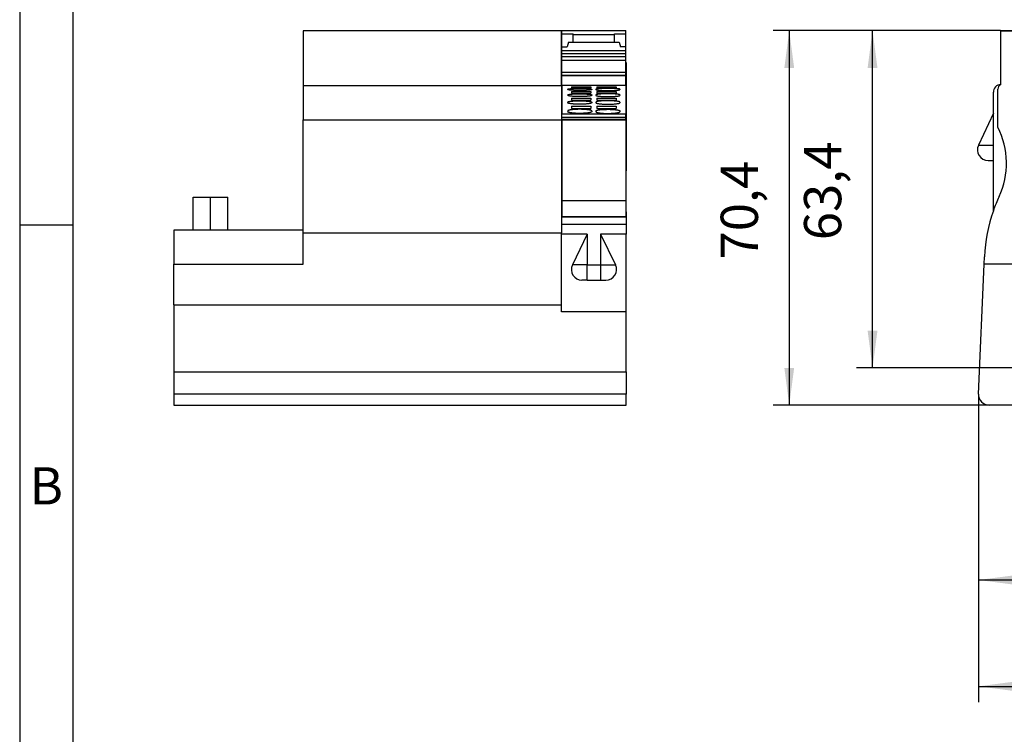
# Model space of a CAD drawing. Units: millimetres. Extents: x -1189 to -892, y -1150 to -940.
# Drawn here: x -1189 to -1097, y -1043 to -975 of the extents above; entities that cross this region are included whole.
import ezdxf

# ---------------------------------------------------------------- set-up
doc = ezdxf.new("R2010")
doc.units = ezdxf.units.MM
doc.linetypes.add('DOT_CENTER', pattern=[14, 12, -1, 0, -1])
doc.layers.add('1', color=7, linetype='Continuous')
doc.styles.add('CONVERTER_11', font='txt.shx', dxfattribs={"width": 0.9})
doc.dimstyles.new('ME10_DIM_11', dxfattribs={"dimtxt": 7, "dimasz": 7, "dimexe": 3, "dimexo": 0, "dimgap": 3, "dimtad": 1, "dimdec": 0, "dimdsep": 46, "dimtxsty": 'CONVERTER_11', "dimsah": 1, "dimcen": 0.09, "dimclrd": 2, "dimclre": 2, "dimclrt": 3, "dimadec": 0, "dimazin": 0, "dimtfac": 1, "dimtdec": 4, "dimtix": 1, "dimtmove": 0, "dimatfit": 3, "dimfxl": 1, "dimtolj": 1, "dimtzin": 0, "dimarcsym": 0})
doc.dimstyles.new('ME10_DIM_12', dxfattribs={"dimtxt": 7, "dimasz": 7, "dimexe": 3, "dimexo": 0, "dimgap": 3, "dimtad": 1, "dimdec": 4, "dimdsep": 46, "dimtxsty": 'CONVERTER_11', "dimsah": 1, "dimcen": 0.09, "dimclrd": 2, "dimclre": 2, "dimclrt": 3, "dimadec": 0, "dimazin": 0, "dimtfac": 1, "dimtdec": 4, "dimtix": 1, "dimtmove": 0, "dimatfit": 3, "dimfxl": 1, "dimtolj": 1, "dimtzin": 0, "dimarcsym": 0})
doc.dimstyles.new('ME10_DIM_13', dxfattribs={"dimtxt": 7, "dimasz": 7, "dimexe": 3, "dimexo": 0, "dimgap": 3, "dimtad": 1, "dimdec": 1, "dimdsep": 46, "dimtxsty": 'CONVERTER_11', "dimsah": 1, "dimcen": 0.09, "dimclrd": 2, "dimclre": 2, "dimclrt": 3, "dimadec": 0, "dimazin": 0, "dimtfac": 1, "dimtdec": 4, "dimtix": 1, "dimtmove": 0, "dimatfit": 3, "dimfxl": 1, "dimtolj": 1, "dimtzin": 0, "dimarcsym": 0})
doc.dimstyles.new('ME10_DIM_14', dxfattribs={"dimtxt": 7, "dimasz": 7, "dimexe": 3, "dimexo": 0, "dimgap": 3, "dimtad": 1, "dimdec": 1, "dimdsep": 46, "dimtxsty": 'CONVERTER_11', "dimsah": 1, "dimcen": 0.09, "dimclrd": 2, "dimclre": 2, "dimclrt": 3, "dimadec": 0, "dimazin": 0, "dimtfac": 1, "dimtdec": 4, "dimtix": 1, "dimtmove": 0, "dimatfit": 3, "dimfxl": 1, "dimtolj": 1, "dimtzin": 0, "dimarcsym": 0})
doc.dimstyles.new('ME10_DIM_15', dxfattribs={"dimtxt": 7, "dimasz": 7, "dimexe": 3, "dimexo": 0, "dimgap": 3, "dimtad": 1, "dimdec": 1, "dimdsep": 46, "dimtxsty": 'CONVERTER_11', "dimsah": 1, "dimcen": 0.09, "dimclrd": 2, "dimclre": 2, "dimclrt": 3, "dimadec": 0, "dimazin": 0, "dimtfac": 1, "dimtdec": 4, "dimtix": 1, "dimtmove": 0, "dimatfit": 3, "dimfxl": 1, "dimtolj": 1, "dimtzin": 0, "dimarcsym": 0})

# ---------------------------------------------------------------- blocks, each defined once
blk = doc.blocks.new('L_L_ST_GN_6021-select__17', base_point=(-2276.74, -1987.82))
at = {"color": 7, "linetype": 'Continuous'}
for p, q in [((-2276.74, -1953.44), (-2276.74, -1952.82)), ((-2276.74, -1952.82), (-2264.74, -1952.82)), ((-2276.74, -1953.44), (-2274.64, -1953.44)), ((-2276.74, -1955.89), (-2276.74, -1953.44)), ((-2274.64, -1953.58), (-2274.64, -1953.44)), ((-2274.64, -1954.98), (-2274.64, -1953.58)), ((-2266.84, -1953.44), (-2264.74, -1953.44)), ((-2266.84, -1953.58), (-2266.84, -1953.44)), ((-2266.84, -1954.98), (-2266.84, -1953.58)), ((-2264.74, -1953.44), (-2264.74, -1952.82)), ((-2264.74, -1955.89), (-2264.74, -1953.44)), ((-2276.74, -1955.89), (-2275.74, -1955.89)), ((-2276.74, -1956.6), (-2276.74, -1955.89)), ((-2275.52, -1954.98), (-2275.74, -1955.89)), ((-2275.52, -1954.98), (-2274.64, -1954.98)), ((-2274.64, -1954.98), (-2266.84, -1954.98)), ((-2266.84, -1954.98), (-2265.95, -1954.98)), ((-2265.95, -1954.98), (-2265.74, -1955.89)), ((-2264.74, -1955.89), (-2265.74, -1955.89)), ((-2264.74, -1956.6), (-2264.74, -1955.89)), ((-2264.74, -1956.6), (-2276.74, -1956.6)), ((-2276.74, -1957.19), (-2276.74, -1956.6)), ((-2264.74, -1957.19), (-2276.74, -1957.19)), ((-2276.74, -1957.72), (-2276.74, -1957.19)), ((-2264.74, -1957.72), (-2276.74, -1957.72)), ((-2276.74, -1958.42), (-2276.74, -1957.72)), ((-2264.74, -1957.19), (-2264.74, -1956.6)), ((-2264.74, -1957.72), (-2264.74, -1957.19)), ((-2264.74, -1958.42), (-2264.74, -1957.72)), ((-2264.74, -1958.42), (-2276.74, -1958.42)), ((-2276.74, -1958.83), (-2276.74, -1958.42)), ((-2276.74, -1960.62), (-2276.74, -1958.83)), ((-2264.74, -1960.62), (-2264.74, -1958.42)), ((-2276.74, -1961.18), (-2276.74, -1960.62)), ((-2276.74, -1960.62), (-2264.74, -1960.62)), ((-2276.74, -1961.18), (-2264.74, -1961.18)), ((-2276.74, -1961.28), (-2276.74, -1961.18)), ((-2276.74, -1961.28), (-2264.74, -1961.28)), ((-2276.74, -1961.37), (-2276.74, -1961.28)), ((-2276.74, -1962.9), (-2276.74, -1961.37)), ((-2264.74, -1961.18), (-2264.74, -1960.62)), ((-2264.74, -1961.28), (-2264.74, -1961.18)), ((-2264.74, -1962.9), (-2264.74, -1961.28)), ((-2276.74, -1963.11), (-2276.74, -1962.9)), ((-2276.74, -1963.11), (-2276.74, -1968.49)), ((-2264.74, -1963.11), (-2276.74, -1963.11)), ((-2274.96, -1963.37), (-2271.31, -1963.37)), ((-2274.96, -1963.37), (-2274.96, -1963.58)), ((-2274.96, -1963.58), (-2271.31, -1963.58)), ((-2271.31, -1963.37), (-2271.31, -1963.58)), ((-2270.16, -1963.37), (-2266.51, -1963.37)), ((-2270.16, -1963.37), (-2270.16, -1963.58)), ((-2270.16, -1963.58), (-2266.51, -1963.58)), ((-2266.51, -1963.37), (-2266.51, -1963.58)), ((-2264.74, -1963.11), (-2264.74, -1962.9)), ((-2264.74, -1963.11), (-2264.74, -1966.64)), ((-2275.64, -1963.83), (-2275.64, -1963.9)), ((-2275.64, -1964.9), (-2275.64, -1964.99)), ((-2274.96, -1964.29), (-2271.31, -1964.29)), ((-2274.96, -1964.29), (-2274.96, -1964.59)), ((-2274.96, -1964.59), (-2271.31, -1964.59)), ((-2274.96, -1965.5), (-2274.96, -1965.89)), ((-2274.96, -1965.5), (-2271.31, -1965.5)), ((-2271.31, -1964.29), (-2271.31, -1964.59)), ((-2271.31, -1965.5), (-2271.31, -1965.89)), ((-2271.14, -1963.83), (-2271.14, -1963.9)), ((-2271.14, -1964.9), (-2271.14, -1964.99)), ((-2270.34, -1963.83), (-2270.34, -1963.9)), ((-2270.34, -1964.9), (-2270.34, -1964.99)), ((-2270.16, -1964.29), (-2270.16, -1964.59)), ((-2270.16, -1964.29), (-2266.51, -1964.29)), ((-2270.16, -1964.59), (-2266.51, -1964.59)), ((-2270.16, -1965.5), (-2270.16, -1965.89)), ((-2270.16, -1965.5), (-2266.51, -1965.5)), ((-2266.51, -1964.29), (-2266.51, -1964.59)), ((-2266.51, -1965.5), (-2266.51, -1965.89)), ((-2265.84, -1963.83), (-2265.84, -1963.9)), ((-2265.84, -1964.9), (-2265.84, -1964.99)), ((-2275.64, -1966.26), (-2275.64, -1966.38)), ((-2274.96, -1965.89), (-2271.31, -1965.89)), ((-2274.96, -1967), (-2274.96, -1967.48)), ((-2274.96, -1967), (-2271.31, -1967)), ((-2274.96, -1967.48), (-2271.31, -1967.48)), ((-2271.31, -1967), (-2271.31, -1967.48)), ((-2271.14, -1966.26), (-2271.14, -1966.38)), ((-2270.34, -1966.26), (-2270.34, -1966.38)), ((-2270.16, -1965.89), (-2266.51, -1965.89)), ((-2270.16, -1967), (-2266.51, -1967)), ((-2270.16, -1967), (-2270.16, -1967.48)), ((-2270.16, -1967.48), (-2266.51, -1967.48)), ((-2266.51, -1967), (-2266.51, -1967.48)), ((-2265.84, -1966.26), (-2265.84, -1966.38)), ((-2264.74, -1966.64), (-2264.74, -1968.49)), ((-2276.74, -1969.06), (-2276.74, -1968.49)), ((-2276.74, -1968.49), (-2264.74, -1968.49)), ((-2276.74, -1969.46), (-2276.74, -1969.06)), ((-2276.74, -1969.06), (-2264.74, -1969.06)), ((-2275.64, -1967.92), (-2275.64, -1968.06)), ((-2271.14, -1967.92), (-2271.14, -1968.06)), ((-2270.34, -1967.92), (-2270.34, -1968.06)), ((-2265.84, -1967.92), (-2265.84, -1968.06)), ((-2264.74, -1969.06), (-2264.74, -1968.49)), ((-2264.74, -1969.46), (-2264.74, -1969.06)), ((-2276.74, -1969.6), (-2276.74, -1969.46)), ((-2276.74, -1969.46), (-2264.74, -1969.46)), ((-2276.74, -1969.6), (-2276.74, -1984.81)), ((-2276.74, -1969.6), (-2264.74, -1969.6)), ((-2264.74, -1969.6), (-2264.74, -1969.46)), ((-2264.74, -1969.6), (-2264.74, -1984.81)), ((-2276.74, -1984.81), (-2276.74, -1987.79)), ((-2264.74, -1984.81), (-2276.74, -1984.81)), ((-2264.74, -1984.81), (-2264.74, -1987.79)), ((-2276.74, -1987.79), (-2264.74, -1987.79)), ((-2275.79, -1987.82), (-2275.79, -1987.79)), ((-2271.39, -1987.82), (-2271.39, -1987.79)), ((-2270.09, -1987.79), (-2270.09, -1987.82)), ((-2265.69, -1987.79), (-2265.69, -1987.82))]:
    blk.add_line(p, q, dxfattribs=at)
at = {"color": 2, "linetype": 'Continuous'}
blk.add_line((-2266.84, -1953.58), (-2274.64, -1953.58), dxfattribs=at)
at = {"color": 7, "linetype": 'Continuous'}
for points, knots in [([(-2275.64, -1963.83), (-2275.63, -1963.82), (-2275.63, -1963.81), (-2275.61, -1963.8), (-2275.58, -1963.79), (-2275.54, -1963.78), (-2275.48, -1963.77), (-2275.42, -1963.76), (-2275.34, -1963.75), (-2275.23, -1963.74), (-2275.08, -1963.72), (-2274.92, -1963.71), (-2274.77, -1963.7), (-2274.62, -1963.7), (-2274.4, -1963.69), (-2274.1, -1963.68), (-2273.75, -1963.67), (-2273.42, -1963.67), (-2273.11, -1963.67), (-2272.86, -1963.68), (-2272.65, -1963.68), (-2272.47, -1963.68), (-2272.29, -1963.69), (-2272.1, -1963.7), (-2271.88, -1963.71), (-2271.69, -1963.72), (-2271.54, -1963.74), (-2271.42, -1963.75), (-2271.32, -1963.76), (-2271.25, -1963.78), (-2271.19, -1963.79), (-2271.16, -1963.8), (-2271.14, -1963.81), (-2271.14, -1963.82), (-2271.14, -1963.83)], [0, 0, 0, 0, 0.014236, 0.034777, 0.067092, 0.110753, 0.161975, 0.231787, 0.304133, 0.397359, 0.582359, 0.756473, 0.876288, 1.025956, 1.2063, 1.545497, 1.902319, 2.269151, 2.545364, 2.817651, 3.019816, 3.191644, 3.332005, 3.566358, 3.78183, 3.973932, 4.140945, 4.238196, 4.337688, 4.427538, 4.4712, 4.503515, 4.524056, 4.538292, 4.538292, 4.538292, 4.538292]), ([(-2265.84, -1963.83), (-2265.84, -1963.82), (-2265.84, -1963.81), (-2265.86, -1963.8), (-2265.89, -1963.79), (-2265.95, -1963.78), (-2266.02, -1963.76), (-2266.12, -1963.75), (-2266.22, -1963.74), (-2266.33, -1963.73), (-2266.45, -1963.72), (-2266.56, -1963.71), (-2266.67, -1963.71), (-2266.77, -1963.7), (-2266.89, -1963.69), (-2267.02, -1963.69), (-2267.16, -1963.68), (-2267.3, -1963.68), (-2267.42, -1963.68), (-2267.59, -1963.67), (-2267.81, -1963.67), (-2268.12, -1963.67), (-2268.45, -1963.67), (-2268.8, -1963.68), (-2269.08, -1963.69), (-2269.29, -1963.69), (-2269.44, -1963.7), (-2269.59, -1963.71), (-2269.72, -1963.72), (-2269.84, -1963.73), (-2269.95, -1963.74), (-2270.05, -1963.75), (-2270.15, -1963.76), (-2270.22, -1963.78), (-2270.28, -1963.79), (-2270.31, -1963.8), (-2270.33, -1963.81), (-2270.33, -1963.82), (-2270.34, -1963.83)], [0, 0, 0, 0, 0.012212, 0.034848, 0.069568, 0.110822, 0.200672, 0.300164, 0.397415, 0.505875, 0.625774, 0.756534, 0.843628, 0.947399, 1.068195, 1.206361, 1.349712, 1.484889, 1.609391, 1.720716, 1.993002, 2.269216, 2.636048, 2.992869, 3.332066, 3.468996, 3.621107, 3.781893, 3.912652, 4.032552, 4.141011, 4.238262, 4.337754, 4.427605, 4.471266, 4.503581, 4.525198, 4.538398, 4.538398, 4.538398, 4.538398]), ([(-2271.14, -1963.9), (-2271.14, -1963.9), (-2271.14, -1963.92), (-2271.16, -1963.93), (-2271.19, -1963.94), (-2271.24, -1963.95), (-2271.31, -1963.96), (-2271.41, -1963.98), (-2271.53, -1963.99), (-2271.69, -1964.01), (-2271.88, -1964.02), (-2272.09, -1964.04), (-2272.31, -1964.05), (-2272.51, -1964.05), (-2272.68, -1964.06), (-2272.88, -1964.06), (-2273.11, -1964.07), (-2273.35, -1964.07), (-2273.55, -1964.07), (-2273.74, -1964.07), (-2273.92, -1964.06), (-2274.09, -1964.06), (-2274.26, -1964.05), (-2274.43, -1964.05), (-2274.59, -1964.04), (-2274.74, -1964.03), (-2274.88, -1964.02), (-2275.01, -1964.01), (-2275.13, -1964), (-2275.25, -1963.99), (-2275.35, -1963.98), (-2275.45, -1963.97), (-2275.52, -1963.95), (-2275.58, -1963.94), (-2275.61, -1963.93), (-2275.63, -1963.92), (-2275.63, -1963.9), (-2275.64, -1963.9)], [0, 0, 0, 0, 0.014537, 0.035266, 0.070237, 0.111475, 0.187755, 0.283531, 0.398145, 0.565656, 0.757818, 0.972462, 1.207399, 1.397688, 1.571176, 1.722088, 1.994313, 2.270905, 2.428882, 2.61328, 2.819723, 2.970634, 3.144123, 3.334411, 3.469362, 3.621649, 3.784368, 3.895969, 4.018242, 4.143671, 4.239057, 4.338984, 4.430337, 4.474007, 4.506549, 4.527277, 4.541814, 4.541814, 4.541814, 4.541814]), ([(-2275.64, -1964.9), (-2275.63, -1964.89), (-2275.63, -1964.88), (-2275.61, -1964.87), (-2275.58, -1964.85), (-2275.54, -1964.84), (-2275.48, -1964.82), (-2275.42, -1964.81), (-2275.34, -1964.8), (-2275.23, -1964.78), (-2275.08, -1964.76), (-2274.89, -1964.74), (-2274.68, -1964.73), (-2274.48, -1964.72), (-2274.3, -1964.71), (-2274.13, -1964.7), (-2273.91, -1964.7), (-2273.66, -1964.69), (-2273.39, -1964.69), (-2273.11, -1964.69), (-2272.84, -1964.7), (-2272.58, -1964.71), (-2272.35, -1964.72), (-2272.15, -1964.73), (-2272, -1964.74), (-2271.85, -1964.75), (-2271.7, -1964.76), (-2271.54, -1964.78), (-2271.42, -1964.8), (-2271.32, -1964.81), (-2271.25, -1964.83), (-2271.19, -1964.85), (-2271.16, -1964.87), (-2271.14, -1964.88), (-2271.14, -1964.89), (-2271.14, -1964.9)], [0, 0, 0, 0, 0.016559, 0.040307, 0.071592, 0.118573, 0.170349, 0.24064, 0.323466, 0.406551, 0.574944, 0.767653, 0.982398, 1.216863, 1.357553, 1.529635, 1.731958, 2.004549, 2.281128, 2.557706, 2.830298, 3.093728, 3.34539, 3.525935, 3.675789, 3.79573, 3.969863, 4.155704, 4.252867, 4.352788, 4.443662, 4.488233, 4.521926, 4.545674, 4.562233, 4.562233, 4.562233, 4.562233]), ([(-2271.14, -1964.99), (-2271.14, -1965), (-2271.14, -1965.01), (-2271.16, -1965.03), (-2271.19, -1965.04), (-2271.25, -1965.06), (-2271.32, -1965.08), (-2271.42, -1965.1), (-2271.52, -1965.12), (-2271.64, -1965.13), (-2271.76, -1965.14), (-2271.87, -1965.16), (-2272, -1965.17), (-2272.15, -1965.18), (-2272.35, -1965.19), (-2272.58, -1965.2), (-2272.82, -1965.21), (-2273.04, -1965.21), (-2273.22, -1965.21), (-2273.43, -1965.21), (-2273.66, -1965.21), (-2273.89, -1965.21), (-2274.09, -1965.2), (-2274.27, -1965.2), (-2274.45, -1965.19), (-2274.62, -1965.18), (-2274.77, -1965.17), (-2274.92, -1965.15), (-2275.08, -1965.14), (-2275.23, -1965.12), (-2275.34, -1965.1), (-2275.41, -1965.09), (-2275.48, -1965.07), (-2275.54, -1965.06), (-2275.58, -1965.04), (-2275.61, -1965.03), (-2275.63, -1965.01), (-2275.63, -1965), (-2275.64, -1964.99)], [0, 0, 0, 0, 0.015635, 0.040886, 0.077348, 0.119513, 0.211664, 0.312011, 0.40783, 0.533481, 0.656038, 0.76809, 0.888029, 1.03802, 1.218601, 1.470019, 1.733934, 1.940712, 2.125313, 2.283306, 2.560149, 2.832677, 2.983796, 3.15751, 3.348012, 3.528593, 3.678584, 3.798523, 3.99118, 4.158777, 4.241475, 4.324818, 4.387397, 4.447115, 4.494405, 4.525748, 4.548493, 4.566581, 4.566581, 4.566581, 4.566581]), ([(-2270.34, -1963.9), (-2270.33, -1963.9), (-2270.33, -1963.92), (-2270.31, -1963.93), (-2270.28, -1963.94), (-2270.22, -1963.95), (-2270.15, -1963.97), (-2270.05, -1963.98), (-2269.93, -1964), (-2269.78, -1964.01), (-2269.61, -1964.02), (-2269.44, -1964.03), (-2269.29, -1964.04), (-2269.15, -1964.05), (-2269, -1964.05), (-2268.83, -1964.06), (-2268.63, -1964.06), (-2268.44, -1964.07), (-2268.25, -1964.07), (-2268.02, -1964.07), (-2267.72, -1964.07), (-2267.37, -1964.06), (-2267.06, -1964.05), (-2266.79, -1964.04), (-2266.6, -1964.03), (-2266.43, -1964.01), (-2266.32, -1964), (-2266.21, -1963.99), (-2266.12, -1963.98), (-2266.02, -1963.97), (-2265.95, -1963.95), (-2265.89, -1963.94), (-2265.86, -1963.93), (-2265.84, -1963.92), (-2265.84, -1963.9), (-2265.84, -1963.9)], [0, 0, 0, 0, 0.014537, 0.035266, 0.070237, 0.111475, 0.202828, 0.302755, 0.398141, 0.565205, 0.757441, 0.920159, 1.072446, 1.207397, 1.349064, 1.521037, 1.722086, 1.928528, 2.112926, 2.270904, 2.639454, 2.996218, 3.334404, 3.569207, 3.784359, 3.933492, 4.052474, 4.143663, 4.239048, 4.338975, 4.430329, 4.471567, 4.506538, 4.527267, 4.541803, 4.541803, 4.541803, 4.541803]), ([(-2265.84, -1964.9), (-2265.84, -1964.89), (-2265.84, -1964.88), (-2265.86, -1964.87), (-2265.89, -1964.85), (-2265.94, -1964.84), (-2265.99, -1964.82), (-2266.05, -1964.81), (-2266.13, -1964.8), (-2266.24, -1964.78), (-2266.4, -1964.76), (-2266.57, -1964.75), (-2266.73, -1964.73), (-2266.88, -1964.72), (-2267.04, -1964.72), (-2267.21, -1964.71), (-2267.38, -1964.7), (-2267.58, -1964.7), (-2267.81, -1964.69), (-2268.06, -1964.69), (-2268.29, -1964.69), (-2268.47, -1964.7), (-2268.67, -1964.7), (-2268.89, -1964.71), (-2269.14, -1964.72), (-2269.38, -1964.73), (-2269.59, -1964.74), (-2269.78, -1964.76), (-2269.93, -1964.78), (-2270.04, -1964.8), (-2270.12, -1964.81), (-2270.18, -1964.82), (-2270.24, -1964.84), (-2270.28, -1964.85), (-2270.31, -1964.87), (-2270.33, -1964.88), (-2270.33, -1964.89), (-2270.34, -1964.9)], [0, 0, 0, 0, 0.016559, 0.040307, 0.074, 0.118571, 0.174102, 0.240638, 0.313161, 0.406549, 0.59239, 0.766524, 0.927795, 1.080096, 1.216863, 1.406722, 1.580396, 1.731958, 2.004549, 2.281128, 2.492833, 2.676927, 2.830299, 3.09373, 3.345392, 3.579857, 3.794601, 3.987311, 4.155704, 4.249091, 4.321615, 4.388151, 4.443682, 4.485777, 4.521943, 4.54569, 4.56225, 4.56225, 4.56225, 4.56225]), ([(-2270.34, -1964.99), (-2270.33, -1965), (-2270.33, -1965.01), (-2270.31, -1965.03), (-2270.28, -1965.04), (-2270.23, -1965.06), (-2270.16, -1965.08), (-2270.06, -1965.1), (-2269.93, -1965.12), (-2269.78, -1965.14), (-2269.6, -1965.16), (-2269.44, -1965.17), (-2269.29, -1965.18), (-2269.15, -1965.19), (-2269, -1965.19), (-2268.83, -1965.2), (-2268.65, -1965.21), (-2268.47, -1965.21), (-2268.29, -1965.21), (-2268.09, -1965.21), (-2267.88, -1965.21), (-2267.7, -1965.21), (-2267.54, -1965.21), (-2267.38, -1965.2), (-2267.21, -1965.2), (-2267.02, -1965.19), (-2266.85, -1965.18), (-2266.7, -1965.17), (-2266.55, -1965.15), (-2266.4, -1965.14), (-2266.24, -1965.12), (-2266.11, -1965.1), (-2266.01, -1965.08), (-2265.94, -1965.06), (-2265.89, -1965.04), (-2265.85, -1965.02), (-2265.84, -1965), (-2265.84, -1964.99)], [0, 0, 0, 0, 0.016897, 0.040863, 0.074828, 0.119494, 0.196613, 0.2929, 0.407817, 0.59559, 0.76807, 0.930846, 1.083302, 1.21858, 1.360268, 1.532456, 1.733916, 1.888704, 2.072792, 2.283288, 2.493785, 2.677872, 2.832661, 2.98378, 3.157494, 3.347996, 3.528577, 3.678568, 3.798507, 3.970987, 4.15876, 4.273677, 4.369964, 4.447083, 4.504112, 4.542506, 4.566206, 4.566206, 4.566206, 4.566206]), ([(-2275.64, -1966.26), (-2275.63, -1966.26), (-2275.63, -1966.24), (-2275.61, -1966.22), (-2275.58, -1966.2), (-2275.51, -1966.18), (-2275.41, -1966.15), (-2275.26, -1966.12), (-2275.08, -1966.09), (-2274.88, -1966.07), (-2274.67, -1966.05), (-2274.47, -1966.04), (-2274.3, -1966.03), (-2274.13, -1966.02), (-2273.91, -1966.01), (-2273.66, -1966.01), (-2273.39, -1966.01), (-2273.11, -1966.01), (-2272.88, -1966.01), (-2272.68, -1966.02), (-2272.51, -1966.03), (-2272.28, -1966.04), (-2272.03, -1966.06), (-2271.76, -1966.08), (-2271.54, -1966.11), (-2271.36, -1966.15), (-2271.25, -1966.18), (-2271.16, -1966.21), (-2271.14, -1966.25), (-2271.14, -1966.26)], [0, 0, 0, 0, 0.020031, 0.046266, 0.084252, 0.127488, 0.251441, 0.417816, 0.585923, 0.778899, 1.018399, 1.229811, 1.370737, 1.542998, 1.745428, 2.018204, 2.294992, 2.571779, 2.844555, 2.996175, 3.170018, 3.360172, 3.668966, 3.941396, 4.172148, 4.338523, 4.462477, 4.543546, 4.58859, 4.58859, 4.58859, 4.58859]), ([(-2271.14, -1966.38), (-2271.14, -1966.39), (-2271.16, -1966.43), (-2271.22, -1966.45), (-2271.29, -1966.48), (-2271.35, -1966.5), (-2271.43, -1966.51), (-2271.52, -1966.53), (-2271.61, -1966.55), (-2271.73, -1966.56), (-2271.86, -1966.58), (-2272, -1966.59), (-2272.15, -1966.61), (-2272.31, -1966.62), (-2272.47, -1966.63), (-2272.64, -1966.63), (-2272.86, -1966.64), (-2273.11, -1966.65), (-2273.42, -1966.65), (-2273.75, -1966.65), (-2274.11, -1966.64), (-2274.4, -1966.62), (-2274.62, -1966.61), (-2274.77, -1966.59), (-2274.92, -1966.58), (-2275.08, -1966.56), (-2275.26, -1966.53), (-2275.41, -1966.5), (-2275.51, -1966.47), (-2275.58, -1966.44), (-2275.61, -1966.42), (-2275.63, -1966.4), (-2275.63, -1966.39), (-2275.64, -1966.38)], [0, 0, 0, 0, 0.045845, 0.127218, 0.17981, 0.251238, 0.335135, 0.41827, 0.51034, 0.630043, 0.779733, 0.899884, 1.050079, 1.230863, 1.372593, 1.544924, 1.746628, 2.019316, 2.296276, 2.665146, 3.022568, 3.361676, 3.54246, 3.692655, 3.812806, 4.005973, 4.174259, 4.34068, 4.465227, 4.508604, 4.546935, 4.573434, 4.593812, 4.593812, 4.593812, 4.593812]), ([(-2265.84, -1966.26), (-2265.84, -1966.25), (-2265.86, -1966.21), (-2265.93, -1966.19), (-2265.99, -1966.17), (-2266.05, -1966.15), (-2266.13, -1966.13), (-2266.26, -1966.11), (-2266.46, -1966.08), (-2266.73, -1966.06), (-2267.01, -1966.04), (-2267.29, -1966.02), (-2267.55, -1966.01), (-2267.81, -1966.01), (-2268.1, -1966.01), (-2268.37, -1966.01), (-2268.64, -1966.01), (-2268.89, -1966.02), (-2269.15, -1966.04), (-2269.39, -1966.05), (-2269.6, -1966.07), (-2269.78, -1966.09), (-2269.93, -1966.11), (-2270.04, -1966.13), (-2270.11, -1966.15), (-2270.18, -1966.17), (-2270.25, -1966.19), (-2270.31, -1966.21), (-2270.33, -1966.25), (-2270.34, -1966.26)], [0, 0, 0, 0, 0.045044, 0.126113, 0.182562, 0.249765, 0.327951, 0.416524, 0.647276, 0.919706, 1.2285, 1.507981, 1.744113, 2.01689, 2.293677, 2.601153, 2.843241, 3.106955, 3.358854, 3.618405, 3.809767, 4.002743, 4.17085, 4.254221, 4.337608, 4.400938, 4.461259, 4.542329, 4.587372, 4.587372, 4.587372, 4.587372]), ([(-2270.34, -1966.38), (-2270.33, -1966.39), (-2270.33, -1966.4), (-2270.31, -1966.42), (-2270.28, -1966.44), (-2270.21, -1966.47), (-2270.11, -1966.5), (-2269.94, -1966.53), (-2269.72, -1966.57), (-2269.45, -1966.6), (-2269.17, -1966.62), (-2268.9, -1966.63), (-2268.67, -1966.64), (-2268.47, -1966.65), (-2268.29, -1966.65), (-2268.09, -1966.65), (-2267.88, -1966.65), (-2267.7, -1966.65), (-2267.54, -1966.64), (-2267.38, -1966.64), (-2267.21, -1966.63), (-2266.98, -1966.62), (-2266.72, -1966.6), (-2266.46, -1966.57), (-2266.23, -1966.53), (-2266.06, -1966.5), (-2265.95, -1966.46), (-2265.86, -1966.43), (-2265.84, -1966.39), (-2265.84, -1966.38)], [0, 0, 0, 0, 0.021767, 0.046853, 0.085185, 0.128562, 0.253109, 0.41953, 0.650083, 0.922621, 1.232087, 1.483774, 1.747849, 1.902588, 2.086776, 2.297499, 2.508223, 2.69241, 2.84715, 2.998398, 3.172256, 3.362915, 3.672382, 3.944919, 4.175472, 4.341893, 4.46644, 4.547813, 4.593658, 4.593658, 4.593658, 4.593658]), ([(-2271.14, -1967.92), (-2271.14, -1967.91), (-2271.14, -1967.89), (-2271.16, -1967.87), (-2271.19, -1967.85), (-2271.23, -1967.83), (-2271.29, -1967.81), (-2271.35, -1967.79), (-2271.43, -1967.77), (-2271.54, -1967.74), (-2271.69, -1967.71), (-2271.88, -1967.69), (-2272.09, -1967.67), (-2272.31, -1967.65), (-2272.51, -1967.63), (-2272.68, -1967.63), (-2272.88, -1967.62), (-2273.11, -1967.61), (-2273.39, -1967.61), (-2273.66, -1967.61), (-2273.89, -1967.62), (-2274.09, -1967.63), (-2274.27, -1967.63), (-2274.47, -1967.65), (-2274.68, -1967.67), (-2274.89, -1967.69), (-2275.08, -1967.71), (-2275.23, -1967.74), (-2275.34, -1967.77), (-2275.42, -1967.79), (-2275.48, -1967.81), (-2275.54, -1967.83), (-2275.58, -1967.85), (-2275.61, -1967.87), (-2275.63, -1967.89), (-2275.63, -1967.91), (-2275.64, -1967.92)], [0, 0, 0, 0, 0.021999, 0.052579, 0.087409, 0.137378, 0.195019, 0.263152, 0.336799, 0.431256, 0.60015, 0.793689, 1.010042, 1.245241, 1.435588, 1.609524, 1.761162, 2.033996, 2.310843, 2.587691, 2.860525, 3.012163, 3.186099, 3.376446, 3.611645, 3.827997, 4.002722, 4.190429, 4.284886, 4.358534, 4.430587, 4.484308, 4.534277, 4.569107, 4.598101, 4.621676, 4.621676, 4.621676, 4.621676]), ([(-2271.14, -1968.06), (-2271.14, -1968.07), (-2271.16, -1968.12), (-2271.25, -1968.16), (-2271.36, -1968.2), (-2271.53, -1968.24), (-2271.75, -1968.28), (-2272.02, -1968.31), (-2272.3, -1968.34), (-2272.58, -1968.36), (-2272.82, -1968.37), (-2273.04, -1968.37), (-2273.22, -1968.38), (-2273.52, -1968.38), (-2273.92, -1968.37), (-2274.35, -1968.35), (-2274.67, -1968.32), (-2274.88, -1968.3), (-2275.08, -1968.27), (-2275.23, -1968.24), (-2275.34, -1968.21), (-2275.42, -1968.19), (-2275.48, -1968.17), (-2275.54, -1968.15), (-2275.58, -1968.13), (-2275.61, -1968.11), (-2275.63, -1968.08), (-2275.63, -1968.07), (-2275.64, -1968.06)], [0, 0, 0, 0, 0.052247, 0.137259, 0.264029, 0.43194, 0.663589, 0.936795, 1.246609, 1.498463, 1.762581, 1.969597, 2.154303, 2.312234, 2.861588, 3.377806, 3.588282, 3.829609, 4.023372, 4.192503, 4.287406, 4.361025, 4.429343, 4.487298, 4.532157, 4.572689, 4.601985, 4.625916, 4.625916, 4.625916, 4.625916]), ([(-2270.34, -1967.92), (-2270.33, -1967.9), (-2270.31, -1967.86), (-2270.23, -1967.82), (-2270.11, -1967.78), (-2269.94, -1967.74), (-2269.72, -1967.7), (-2269.45, -1967.67), (-2269.08, -1967.64), (-2268.62, -1967.62), (-2268.18, -1967.61), (-2267.81, -1967.61), (-2267.54, -1967.62), (-2267.28, -1967.63), (-2267.03, -1967.65), (-2266.79, -1967.67), (-2266.59, -1967.69), (-2266.43, -1967.71), (-2266.31, -1967.73), (-2266.19, -1967.75), (-2266.06, -1967.78), (-2265.96, -1967.82), (-2265.89, -1967.85), (-2265.86, -1967.87), (-2265.84, -1967.89), (-2265.84, -1967.91), (-2265.84, -1967.92)], [0, 0, 0, 0, 0.051415, 0.135993, 0.262071, 0.429759, 0.661462, 0.934504, 1.243717, 1.760665, 2.309272, 2.586119, 2.858954, 3.122812, 3.37487, 3.610069, 3.826422, 3.975846, 4.095853, 4.188868, 4.356556, 4.482634, 4.529966, 4.567431, 4.596425, 4.62, 4.62, 4.62, 4.62]), ([(-2270.34, -1968.06), (-2270.33, -1968.07), (-2270.31, -1968.12), (-2270.25, -1968.15), (-2270.18, -1968.17), (-2270.12, -1968.19), (-2270.04, -1968.21), (-2269.94, -1968.24), (-2269.79, -1968.27), (-2269.6, -1968.29), (-2269.38, -1968.32), (-2269.06, -1968.35), (-2268.62, -1968.37), (-2268.17, -1968.38), (-2267.8, -1968.38), (-2267.53, -1968.37), (-2267.28, -1968.36), (-2267.02, -1968.34), (-2266.78, -1968.32), (-2266.57, -1968.29), (-2266.39, -1968.27), (-2266.21, -1968.24), (-2266.06, -1968.2), (-2265.95, -1968.16), (-2265.86, -1968.12), (-2265.84, -1968.07), (-2265.84, -1968.06)], [0, 0, 0, 0, 0.052247, 0.137259, 0.195214, 0.263532, 0.337151, 0.432054, 0.58119, 0.794948, 1.011252, 1.246752, 1.76297, 2.312324, 2.618715, 2.861973, 3.126091, 3.377945, 3.637917, 3.829749, 4.023512, 4.192643, 4.360554, 4.487324, 4.572336, 4.624582, 4.624582, 4.624582, 4.624582])]:
    blk.add_open_spline(points, degree=3, knots=knots, dxfattribs=at)
blk = doc.blocks.new('IBS_IL_24_BK_LK-select__18', base_point=(-2349.69, -2023.23))
at = {"color": 7, "linetype": 'Continuous'}
for p, q in [((-2276.79, -1952.83), (-2325.39, -1952.83)), ((-2325.39, -1952.83), (-2325.39, -1963.12)), ((-2276.79, -1958.83), (-2276.79, -1952.83)), ((-2276.79, -1958.83), (-2276.74, -1958.83)), ((-2276.79, -1961), (-2276.79, -1958.83)), ((-2264.74, -1958.83), (-2264.64, -1958.83)), ((-2264.64, -1958.83), (-2264.64, -1961)), ((-2276.79, -1961.3), (-2276.79, -1961)), ((-2276.79, -1961), (-2276.74, -1961)), ((-2276.79, -1961.37), (-2276.79, -1961.3)), ((-2276.79, -1961.37), (-2276.74, -1961.37)), ((-2276.79, -1961.79), (-2276.79, -1961.37)), ((-2276.79, -1961.79), (-2276.74, -1961.79)), ((-2276.79, -1962.9), (-2276.79, -1961.79)), ((-2264.74, -1961), (-2264.64, -1961)), ((-2264.74, -1961.37), (-2264.64, -1961.37)), ((-2264.74, -1961.79), (-2264.64, -1961.79)), ((-2264.64, -1961), (-2264.64, -1961.3)), ((-2264.64, -1961.3), (-2264.64, -1961.37)), ((-2264.64, -1961.37), (-2264.64, -1961.79)), ((-2264.64, -1961.79), (-2264.64, -1962.9)), ((-2325.39, -1963.12), (-2325.39, -1969.61)), ((-2325.39, -1963.12), (-2276.79, -1963.12)), ((-2276.79, -1962.9), (-2276.74, -1962.9)), ((-2276.79, -1963.12), (-2276.79, -1962.9)), ((-2276.79, -1963.12), (-2276.79, -1965.55)), ((-2264.74, -1962.9), (-2264.64, -1962.9)), ((-2264.64, -1962.9), (-2264.64, -1965.55)), ((-2276.79, -1965.55), (-2276.79, -1965.96)), ((-2276.79, -1965.55), (-2276.74, -1965.55)), ((-2264.74, -1965.55), (-2264.64, -1965.55)), ((-2264.64, -1965.55), (-2264.64, -1965.96)), ((-2276.79, -1965.96), (-2276.74, -1965.96)), ((-2276.79, -1965.96), (-2276.79, -1966.64)), ((-2276.79, -1966.64), (-2276.74, -1966.64)), ((-2276.79, -1966.64), (-2276.79, -1966.65)), ((-2276.79, -1966.64), (-2276.79, -1966.64)), ((-2276.79, -1966.65), (-2276.79, -1969.61)), ((-2276.79, -1966.65), (-2276.74, -1966.65)), ((-2264.74, -1965.96), (-2264.64, -1965.96)), ((-2264.74, -1966.64), (-2264.64, -1966.64)), ((-2264.74, -1966.65), (-2264.64, -1966.65)), ((-2264.64, -1965.96), (-2264.64, -1966.64)), ((-2264.64, -1966.64), (-2264.64, -1966.65)), ((-2264.64, -1966.64), (-2264.64, -1966.64)), ((-2264.64, -1966.65), (-2264.64, -1979.18)), ((-2325.39, -1969.61), (-2276.79, -1969.61)), ((-2325.39, -1990.33), (-2325.39, -1969.61)), ((-2276.79, -1969.61), (-2276.79, -1979.18)), ((-2276.79, -1979.18), (-2276.79, -1986.88)), ((-2276.79, -1979.18), (-2276.74, -1979.18)), ((-2264.74, -1979.18), (-2264.64, -1979.18)), ((-2264.64, -1986.88), (-2264.64, -1979.18)), ((-2346.04, -1990.33), (-2346.04, -1984.13)), ((-2346.04, -1984.13), (-2339.54, -1984.13)), ((-2339.54, -1990.33), (-2339.54, -1984.13)), ((-2276.79, -1986.88), (-2276.79, -1987.82)), ((-2276.79, -1986.88), (-2276.74, -1986.88)), ((-2276.79, -1987.82), (-2276.79, -1987.83)), ((-2276.79, -1987.82), (-2264.64, -1987.82)), ((-2276.79, -1987.83), (-2276.79, -1987.84)), ((-2276.79, -1987.84), (-2276.79, -1989.23)), ((-2264.74, -1986.88), (-2264.64, -1986.88)), ((-2264.64, -1986.88), (-2264.64, -1987.82)), ((-2264.64, -1987.82), (-2264.64, -1987.83)), ((-2264.64, -1987.83), (-2264.64, -1987.84)), ((-2264.64, -1987.84), (-2264.64, -1989.23)), ((-2276.79, -1989.23), (-2276.79, -1990.86)), ((-2264.64, -1989.23), (-2264.64, -1991.1)), ((-2346.04, -1990.33), (-2349.69, -1990.33)), ((-2349.69, -1990.33), (-2349.69, -1996.73)), ((-2339.54, -1990.33), (-2346.04, -1990.33)), ((-2325.39, -1990.33), (-2339.54, -1990.33)), ((-2325.39, -1990.86), (-2325.39, -1990.33)), ((-2325.39, -1990.86), (-2276.79, -1990.86)), ((-2325.39, -1996.73), (-2325.39, -1990.86)), ((-2276.79, -1991.1), (-2276.79, -1990.86)), ((-2271.96, -1991.1), (-2276.79, -1991.1)), ((-2276.79, -2004.37), (-2276.79, -1991.1)), ((-2271.96, -1991.1), (-2274.76, -1996.85)), ((-2264.64, -1991.1), (-2269.46, -1991.1)), ((-2269.46, -1991.1), (-2266.66, -1996.85)), ((-2264.64, -2005.7), (-2264.64, -1991.1)), ((-2349.69, -2004.37), (-2349.69, -1996.73)), ((-2349.69, -1996.73), (-2325.39, -1996.73)), ((-2271.96, -1999.73), (-2272.96, -1999.73)), ((-2271.96, -1999.73), (-2269.46, -1999.73)), ((-2269.46, -1999.73), (-2268.46, -1999.73)), ((-2349.69, -2004.37), (-2349.69, -2016.95)), ((-2276.79, -2005.7), (-2276.79, -2004.37)), ((-2264.64, -2005.7), (-2276.79, -2005.7)), ((-2264.64, -2016.95), (-2264.64, -2005.7)), ((-2349.69, -2016.95), (-2349.69, -2021.14)), ((-2264.64, -2016.95), (-2264.64, -2021.14)), ((-2349.69, -2021.14), (-2349.69, -2023.23)), ((-2264.64, -2023.23), (-2264.64, -2021.14)), ((-2349.69, -2023.23), (-2264.64, -2023.23))]:
    blk.add_line(p, q, dxfattribs=at)
at = {"color": 2, "linetype": 'Continuous'}
for p, q in [((-2276.79, -1961.3), (-2276.74, -1961.3)), ((-2264.74, -1961.3), (-2264.64, -1961.3)), ((-2276.79, -1966.64), (-2276.74, -1966.64)), ((-2264.74, -1966.64), (-2264.64, -1966.64)), ((-2276.79, -1987.83), (-2264.64, -1987.83)), ((-2276.79, -1987.84), (-2264.64, -1987.84)), ((-2276.79, -1989.23), (-2264.64, -1989.23)), ((-2271.96, -1991.1), (-2271.96, -1996.85)), ((-2269.46, -1991.1), (-2269.46, -1996.85)), ((-2271.96, -1996.85), (-2274.76, -1996.85)), ((-2271.96, -1996.85), (-2269.46, -1996.85)), ((-2271.96, -1999.73), (-2271.96, -1996.85)), ((-2269.46, -1996.85), (-2269.46, -1999.73)), ((-2269.46, -1996.85), (-2266.66, -1996.85)), ((-2349.69, -2004.37), (-2276.79, -2004.37)), ((-2349.69, -2016.95), (-2264.64, -2016.95)), ((-2264.64, -2021.14), (-2349.69, -2021.14))]:
    blk.add_line(p, q, dxfattribs=at)
at = {"color": 7, "linetype": 'Continuous'}
for centre, start, end in [((-2272.96, -1997.73), 154.0436, 270), ((-2268.46, -1997.73), 270, 25.9564)]:
    blk.add_arc(centre, 2, start, end, dxfattribs=at)
at = {"layer": '1', "color": 2, "linetype": 'DOT_CENTER'}
blk.add_line((-2342.79, -1990.33), (-2342.79, -1984.13), dxfattribs=at)
blk = doc.blocks.new('IBS_IL_24_BK_LK_PAC-select__19', base_point=(-2349.69, -2023.23))
for name, p in [('IBS_IL_24_BK_LK-select__18', (-2349.69, -2023.23)), ('L_L_ST_GN_6021-select__17', (-2276.74, -1987.82))]:
    blk.add_blockref(name, p)
blk = doc.blocks.new('SA_Rechts1', base_point=(-2307.16, -1987.99))
blk.add_blockref('IBS_IL_24_BK_LK_PAC-select__19', (-2349.69, -2023.23))
blk = doc.blocks.new('L_L_LWL_GY_HKS_91K_AUSSEN-select__20', base_point=(-2178.58, -1952.83))
at = {"color": 7, "linetype": 'Continuous'}
blk.add_line((-2178.58, -1952.83), (-2161.98, -1952.83), dxfattribs=at)
blk = doc.blocks.new('L_L_ST_GN_6021-select__21', base_point=(-2194.26, -1969.61))
at = {"color": 7, "linetype": 'Continuous'}
for p, q in [((-2194.26, -1962.82), (-2194.26, -1952.82)), ((-2194.26, -1952.82), (-2191.86, -1952.82)), ((-2191.86, -1952.83), (-2191.86, -1952.82)), ((-2187.96, -1952.82), (-2186.86, -1952.82)), ((-2187.96, -1952.83), (-2187.96, -1952.82)), ((-2186.55, -1953.35), (-2186.86, -1952.82)), ((-2185.23, -1954.42), (-2186.82, -1954.42)), ((-2186.55, -1953.35), (-2186.55, -1953.35)), ((-2185.16, -1953.67), (-2185.23, -1954.42)), ((-2182.16, -1953.67), (-2185.16, -1953.67)), ((-2182.16, -1953.68), (-2182.16, -1953.67)), ((-2180.5, -1954.42), (-2182.1, -1954.42)), ((-2180.47, -1952.82), (-2180.77, -1953.35)), ((-2180.77, -1953.35), (-2180.77, -1953.35)), ((-2180.5, -1953.36), (-2180.5, -1954.42)), ((-2180.47, -1952.82), (-2155.87, -1952.82)), ((-2155.87, -1952.82), (-2155.87, -1952.83)), ((-2151.75, -1954.98), (-2150.9, -1955.89)), ((-2151.75, -1954.98), (-2151.75, -1954.98)), ((-2150.9, -1955.89), (-2150.9, -1955.89)), ((-2150.9, -1955.89), (-2150.23, -1956.6)), ((-2150.23, -1956.61), (-2150.23, -1956.6)), ((-2145.87, -1961.28), (-2145.88, -1961.28)), ((-2145.87, -1961.28), (-2144.16, -1963.11)), ((-2194.26, -1962.82), (-2194.26, -1962.82)), ((-2089.59, -1968.5), (-2089.59, -1968.49)), ((-2083.28, -1969.46), (-2083.29, -1969.47)), ((-2082.37, -1969.6), (-2082.37, -1969.61))]:
    blk.add_line(p, q, dxfattribs=at)
for start, end in [(81.63212, 87.09856), (80.90397, 80.99617)]:
    blk.add_arc((-2173.27, -2537.37), 575, start, end, dxfattribs=at)
blk = doc.blocks.new('IBS_IL_24_BK_LK-select__22', base_point=(-2198.64, -2023.23))
at = {"color": 7, "linetype": 'Continuous'}
for p, q in [((-2194.26, -1962.93), (-2194.26, -1952.83)), ((-2194.26, -1952.83), (-2186.86, -1952.83)), ((-2186.86, -1952.83), (-2186.55, -1953.36)), ((-2186.55, -1953.36), (-2186.82, -1953.36)), ((-2186.82, -1953.36), (-2186.82, -1954.43)), ((-2185.23, -1954.43), (-2186.82, -1954.43)), ((-2185.23, -1954.43), (-2185.16, -1953.68)), ((-2185.16, -1953.68), (-2182.16, -1953.68)), ((-2182.16, -1953.68), (-2182.09, -1954.43)), ((-2180.5, -1954.43), (-2182.09, -1954.43)), ((-2180.77, -1953.36), (-2180.46, -1952.83)), ((-2180.5, -1953.36), (-2180.77, -1953.36)), ((-2180.5, -1954.43), (-2180.5, -1953.36)), ((-2180.46, -1952.83), (-2178.58, -1952.83)), ((-2178.58, -1952.83), (-2161.98, -1952.83)), ((-2161.98, -1952.83), (-2153.76, -1952.83)), ((-2153.76, -1952.83), (-2144.16, -1963.12)), ((-2194.26, -1963.01), (-2194.26, -1962.93)), ((-2195.64, -1968.35), (-2195.64, -1964.42)), ((-2194.78, -1970.98), (-2194.78, -1963.81)), ((-2195.64, -1968.35), (-2198.45, -1974.38)), ((-2195.64, -1974.38), (-2195.64, -1968.35)), ((-2082.37, -1989.37), (-2082.37, -1969.61)), ((-2195.64, -1977.23), (-2195.64, -1974.38)), ((-2196.64, -1977.23), (-2195.64, -1977.23)), ((-2195.64, -1986.68), (-2195.64, -1977.23)), ((-2184.7, -1990.33), (-2184.7, -1984.13)), ((-2184.7, -1984.13), (-2178.2, -1984.13)), ((-2178.2, -1990.33), (-2178.2, -1984.13)), ((-2170.09, -1984.13), (-2163.59, -1984.13)), ((-2170.09, -1990.33), (-2170.09, -1984.13)), ((-2163.59, -1990.33), (-2163.59, -1984.13)), ((-2118.66, -1990.33), (-2118.66, -1984.13)), ((-2118.66, -1984.13), (-2112.16, -1984.13)), ((-2112.16, -1990.33), (-2112.16, -1984.13)), ((-2104.05, -1990.33), (-2104.05, -1984.13)), ((-2104.05, -1984.13), (-2097.55, -1984.13)), ((-2097.55, -1990.33), (-2097.55, -1984.13)), ((-2082.37, -1990.86), (-2082.37, -1989.37)), ((-2081.53, -1991.1), (-2082.37, -1989.37)), ((-2189.37, -1990.33), (-2184.7, -1990.33)), ((-2189.37, -1996.73), (-2189.37, -1990.33)), ((-2184.7, -1990.33), (-2178.2, -1990.33)), ((-2178.2, -1990.33), (-2170.09, -1990.33)), ((-2170.09, -1990.33), (-2163.59, -1990.33)), ((-2163.59, -1990.33), (-2118.66, -1990.33)), ((-2118.66, -1990.33), (-2112.16, -1990.33)), ((-2112.16, -1990.33), (-2104.05, -1990.33)), ((-2104.05, -1990.33), (-2097.55, -1990.33)), ((-2097.55, -1990.33), (-2091.37, -1990.33)), ((-2091.37, -1990.33), (-2091.37, -1996.73)), ((-2081.53, -1991.1), (-2078.73, -1996.85)), ((-2081.53, -1996.85), (-2081.53, -1991.1)), ((-2198.43, -2021.14), (-2197.37, -1996.73)), ((-2197.37, -1996.73), (-2197.31, -1995.32)), ((-2189.37, -1996.73), (-2197.37, -1996.73)), ((-2083.87, -1996.73), (-2091.37, -1996.73)), ((-2081.53, -1999.73), (-2081.53, -1996.85)), ((-2080.53, -1999.73), (-2081.53, -1999.73)), ((-2081.53, -2005.7), (-2081.53, -1999.73)), ((-2156.41, -2016.23), (-2158.29, -2023.23)), ((-2156.41, -2016.23), (-2155.94, -2016.23)), ((-2155.94, -2016.23), (-2120.94, -2016.23)), ((-2155.94, -2017.38), (-2155.94, -2016.23)), ((-2155.09, -2017.54), (-2155.94, -2017.38)), ((-2120.94, -2017.38), (-2121.79, -2017.54)), ((-2120.94, -2016.23), (-2120.94, -2017.38)), ((-2120.94, -2016.23), (-2120.64, -2016.23)), ((-2120.64, -2016.23), (-2118.76, -2023.23)), ((-2078.8, -2016.95), (-2078.62, -2021.14)), ((-2155.09, -2019.59), (-2155.09, -2017.54)), ((-2121.79, -2017.54), (-2121.79, -2019.59)), ((-2158.29, -2023.23), (-2196.44, -2023.23)), ((-2157.87, -2023.23), (-2158.29, -2023.23)), ((-2119, -2023.23), (-2118.76, -2023.23)), ((-2080.61, -2023.23), (-2118.76, -2023.23))]:
    blk.add_line(p, q, dxfattribs=at)
at = {"color": 2, "linetype": 'Continuous'}
for p, q in [((-2198.45, -1974.38), (-2195.64, -1974.38)), ((-2078.73, -1996.85), (-2081.53, -1996.85))]:
    blk.add_line(p, q, dxfattribs=at)
at = {"color": 7, "linetype": 'Continuous'}
for centre, radius, start, end in [((-2194.15, -1964.42), 1.49, 94.3885, 180), ((-2193.89, -1963.81), 0.888, 114.8148, 180), ((-2173.27, -2537.38), 575, 80.90397, 87.09856), ((-2208.17, -1977.73), 15, 335.1575, 26.7367), ((-2196.64, -1975.23), 2, 155, 270), ((-2167.34, -1996.63), 30, 155.1575, 160.6219), ((-2167.34, -1996.63), 30, 160.6219, 177.5), ((-2068.88, -1997.43), 15, 154.019, 177.3252), ((-2068.88, -1997.43), 15, 177.3252, 207.5756), ((-2080.53, -1997.73), 2, 270, 25.9564), ((-2108.77, -2018.26), 30, 24.7444, 27.5756), ((-2108.77, -2018.26), 30, 2.5, 24.7444), ((-2196.44, -2021.23), 2, 177.5, 270), ((-2164.34, -2017.43), 9.5, 329.5579, 346.8264), ((-2112.54, -2017.43), 9.5, 193.1736, 210.4421), ((-2080.61, -2021.23), 2, 0, 2.5), ((-2157.87, -2021.23), 2, 270, 329.5579), ((-2119, -2021.23), 2, 210.4421, 270), ((-2080.61, -2021.23), 2, 270, 0)]:
    blk.add_arc(centre, radius, start, end, dxfattribs=at)
at = {"layer": '1', "color": 2, "linetype": 'DOT_CENTER'}
for p, q in [((-2181.45, -1990.33), (-2181.45, -1984.13)), ((-2166.84, -1990.33), (-2166.84, -1984.13)), ((-2115.41, -1990.33), (-2115.41, -1984.13)), ((-2100.8, -1990.33), (-2100.8, -1984.13))]:
    blk.add_line(p, q, dxfattribs=at)
blk = doc.blocks.new('IBS_IL_24_BK_LK_PAC-select__23', base_point=(-2198.64, -2023.23))
for name, p in [('IBS_IL_24_BK_LK-select__22', (-2198.64, -2023.23)), ('L_L_ST_GN_6021-select__21', (-2194.26, -1969.61)), ('L_L_LWL_GY_HKS_91K_AUSSEN-select__20', (-2178.58, -1952.83))]:
    blk.add_blockref(name, p)
blk = doc.blocks.new('*D35')
at = {"layer": '1', "color": 2, "linetype": 'Continuous'}
for p, q in [((-2138.44, -2016.7), (-2138.44, -2059.09)), ((-2198.43, -2021.14), (-2198.43, -2059.09)), ((-2138.44, -2056.09), (-2198.43, -2056.09))]:
    blk.add_line(p, q, dxfattribs=at)
at = {"layer": '1', "color": 2}
for points in [[(-2191.43, -2055.17), (-2191.43, -2057.01), (-2198.43, -2056.09)], [(-2145.44, -2057.01), (-2145.44, -2055.17), (-2138.44, -2056.09)]]:
    blk.add_solid(points, dxfattribs=at)
at = {"layer": '1', "color": 3, "insert": (-2171.98, -2053.09), "char_height": 7, "attachment_point": 7, "rotation": 0.0001, "line_spacing_factor": 0.60024, "style": 'CONVERTER_11'}
blk.add_mtext('60', dxfattribs=at)
blk = doc.blocks.new('*D36')
at = {"layer": '1', "color": 2, "linetype": 'Continuous'}
for p, q in [((-2155.94, -2017.38), (-2155.94, -2043.09)), ((-2138.44, -2016.7), (-2138.44, -2043.09)), ((-2155.94, -2040.09), (-2169.94, -2040.09)), ((-2138.44, -2040.09), (-2155.94, -2040.09)), ((-2112.64, -2040.09), (-2138.44, -2040.09))]:
    blk.add_line(p, q, dxfattribs=at)
at = {"layer": '1', "color": 2}
for points in [[(-2162.94, -2041.01), (-2162.94, -2039.17), (-2155.94, -2040.09)], [(-2131.44, -2039.17), (-2131.44, -2041.01), (-2138.44, -2040.09)]]:
    blk.add_solid(points, dxfattribs=at)
at = {"layer": '1', "color": 3, "insert": (-2129.79, -2036.39), "char_height": 7, "attachment_point": 7, "rotation": 0.0001, "line_spacing_factor": 0.60024, "style": 'CONVERTER_11'}
blk.add_mtext('17,5', dxfattribs=at)
blk = doc.blocks.new('*D37')
at = {"layer": '1', "color": 2, "linetype": 'Continuous'}
for p, q in [((-2198.43, -2021.14), (-2198.43, -2079.08)), ((-2078.61, -2021.23), (-2078.61, -2079.08)), ((-2198.43, -2076.08), (-2078.61, -2076.08))]:
    blk.add_line(p, q, dxfattribs=at)
at = {"layer": '1', "color": 2}
for points in [[(-2191.43, -2075.16), (-2191.43, -2077), (-2198.43, -2076.08)], [(-2085.61, -2077), (-2085.61, -2075.16), (-2078.61, -2076.08)]]:
    blk.add_solid(points, dxfattribs=at)
at = {"layer": '1', "color": 3, "insert": (-2149.01, -2072.38), "char_height": 7, "attachment_point": 7, "rotation": 0.0001, "line_spacing_factor": 0.60024, "style": 'CONVERTER_11'}
blk.add_mtext('119,8', dxfattribs=at)
blk = doc.blocks.new('*D38')
at = {"layer": '1', "color": 2, "linetype": 'Continuous'}
for p, q in [((-2194.26, -1952.82), (-2221.34, -1952.82)), ((-2218.34, -2016.23), (-2218.34, -1952.82)), ((-2155.94, -2016.23), (-2221.34, -2016.23))]:
    blk.add_line(p, q, dxfattribs=at)
at = {"layer": '1', "color": 2}
for points in [[(-2217.42, -1959.82), (-2219.27, -1959.82), (-2218.34, -1952.82)], [(-2219.27, -2009.23), (-2217.42, -2009.23), (-2218.34, -2016.23)]]:
    blk.add_solid(points, dxfattribs=at)
at = {"layer": '1', "color": 3, "insert": (-2222.04, -1992.21), "char_height": 7, "attachment_point": 7, "rotation": 90, "line_spacing_factor": 0.60024, "style": 'CONVERTER_11'}
blk.add_mtext('63,4', dxfattribs=at)
blk = doc.blocks.new('*D39')
at = {"layer": '1', "color": 2, "linetype": 'Continuous'}
for p, q in [((-2194.26, -1952.82), (-2237, -1952.82)), ((-2234, -1952.82), (-2234, -2023.23)), ((-2196.44, -2023.23), (-2237, -2023.23))]:
    blk.add_line(p, q, dxfattribs=at)
at = {"layer": '1', "color": 2}
for points in [[(-2233.08, -1959.82), (-2234.92, -1959.82), (-2234, -1952.82)], [(-2234.92, -2016.23), (-2233.08, -2016.23), (-2234, -2023.23)]]:
    blk.add_solid(points, dxfattribs=at)
at = {"layer": '1', "color": 3, "insert": (-2237.7, -1995.82), "char_height": 7, "attachment_point": 7, "rotation": 90, "line_spacing_factor": 0.60024, "style": 'CONVERTER_11'}
blk.add_mtext('70,4', dxfattribs=at)
blk = doc.blocks.new('_rahmen', base_point=(-897.332, -1149.648))
at = {"layer": '1', "color": 2, "linetype": 'Continuous'}
for p, q in [((-1189.332, -939.648), (-1189.332, -994.648)), ((-1189.332, -994.648), (-1184.332, -994.648)), ((-1189.332, -994.648), (-1189.332, -1044.648))]:
    blk.add_line(p, q, dxfattribs=at)
at = {"layer": '1', "color": 6, "linetype": 'Continuous'}
for p, q in [((-1184.332, -959.648), (-1184.332, -994.648)), ((-1184.332, -994.648), (-1184.332, -1044.648))]:
    blk.add_line(p, q, dxfattribs=at)
at = {"layer": '1', "color": 7, "insert": (-1186.832, -1019.648), "char_height": 3.5, "attachment_point": 5, "line_spacing_factor": 1.20048, "style": 'CONVERTER_11'}
blk.add_mtext('B', dxfattribs=at)
blk = doc.blocks.new('A4I_CS', base_point=(-897.332, -1149.648))
at = {"layer": '1'}
blk.add_blockref('_rahmen', (-897.332, -1149.648), dxfattribs=at)
blk = doc.blocks.new('Vordans1', base_point=(-2138.58039, -1987.98872))
at = {"layer": '1', "color": 2, "linetype": 'Continuous'}
blk.add_line((-2138.43577, -2016.23793), (-2138.43577, -2016.70153), dxfattribs=at)
blk.add_blockref('IBS_IL_24_BK_LK_PAC-select__23', (-2198.63578, -2023.22665))
at = {"layer": '1'}
for base, p1, p2, dimstyle, picture, middle in [((-2234.00047, -1952.81886), (-2196.43578, -2023.22665), (-2194.26141, -1952.81886), 'ME10_DIM_15', '*D39', (-2240.85047, -1986.19869)), ((-2218.34465, -2016.22665), (-2194.26141, -1952.81886), (-2155.93578, -2016.22665), 'ME10_DIM_14', '*D38', (-2225.19465, -1982.58224))]:
    dim = blk.add_linear_dim(base=base, p1=p1, p2=p2, angle=90, dimstyle=dimstyle, dxfattribs=at)
    dim.commit()
    dim.dimension.update_dxf_attribs({"geometry": picture, "text_midpoint": middle, "text_rotation": 90})
for base, p1, p2, dimstyle, picture, middle in [((-2138.43577, -2056.08793), (-2198.43387, -2021.13941), (-2138.43577, -2016.70153), 'ME10_DIM_11', '*D35', (-2166.72773, -2049.58793)), ((-2138.43577, -2040.08793), (-2155.93578, -2017.37805), (-2138.43577, -2016.70153), 'ME10_DIM_12', '*D36', (-2121.21333, -2033.23793)), ((-2198.43387, -2076.07665), (-2078.61423, -2021.22665), (-2198.43387, -2021.13941), 'ME10_DIM_13', '*D37', (-2138.33175, -2069.22665))]:
    dim = blk.add_linear_dim(base=base, p1=p1, p2=p2, dimstyle=dimstyle, dxfattribs=at)
    dim.commit()
    dim.dimension.update_dxf_attribs({"geometry": picture, "text_midpoint": middle, "text_rotation": 0.0001389})
blk = doc.blocks.new('1')
blk.add_blockref('A4I_CS', (-897.332, -1149.648))
at = {"xscale": 0.5, "yscale": 0.5, "zscale": 0.5}
for name, p in [('SA_Rechts1', (-1153.58, -993.994)), ('Vordans1', (-1069.29, -993.994))]:
    blk.add_blockref(name, p, dxfattribs=at)

msp = doc.modelspace()

# ---------------------------------------------------------------- block references
at = {"layer": '1'}
msp.add_blockref('1', (0, 0), dxfattribs=at)

doc.saveas('drawing.dxf')
